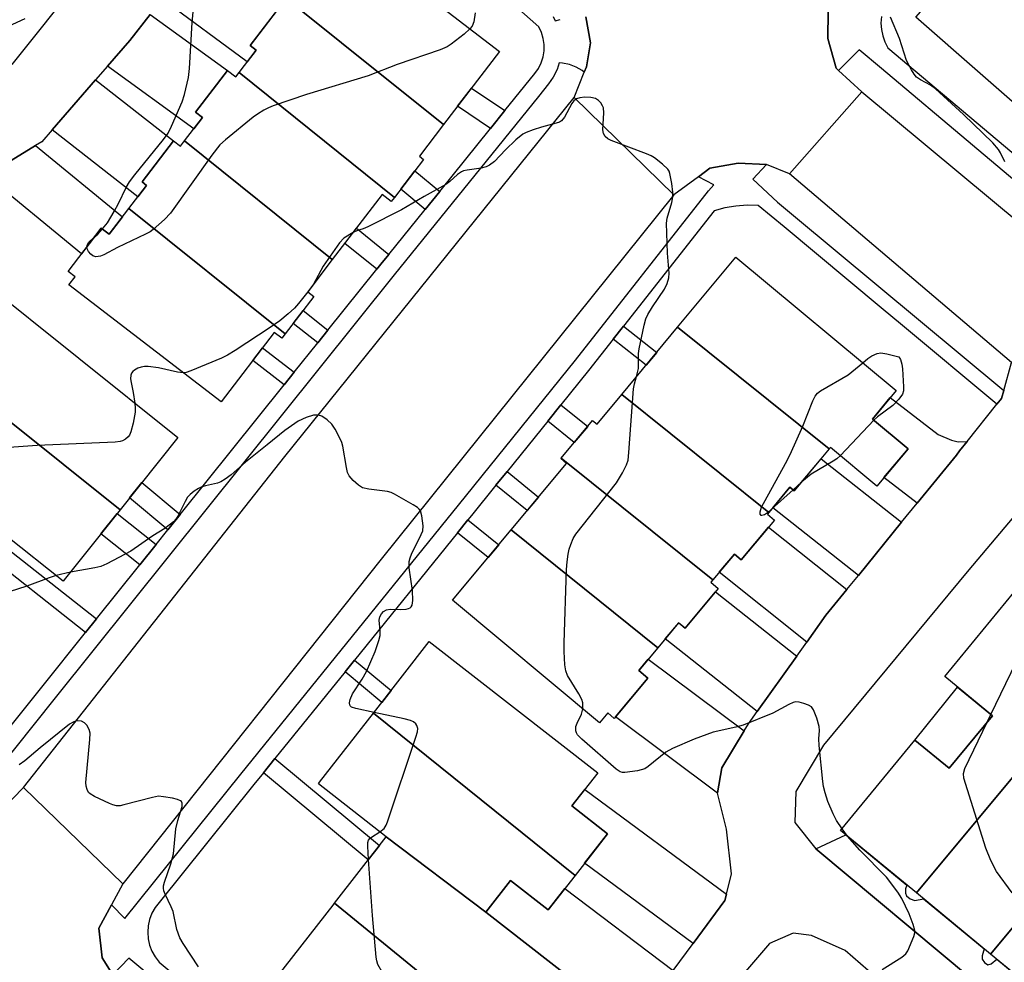
# Model space of a CAD drawing. Units: inches. Extents: x 1261765 to 1267765, y 525453 to 529453.
# Drawn here: x 1262366 to 1262592, y 527489 to 527704 of the extents above; entities that cross this region are included whole.
import ezdxf

# ---------------------------------------------------------------- set-up
doc = ezdxf.new("R2010")
doc.units = ezdxf.units.IN
doc.header["$MEASUREMENT"] = 0
for name, color, linetype in [('BLDG-Footprint', 5, 'Continuous'), ('CULTRL-Pad', 6, 'Continuous'), ('TRANS-Driveway', 251, 'Continuous'), ('TRANS-Non Street Sidewalk', 7, 'Continuous'), ('TRANS-Road', 130, 'Continuous'), ('TRANS-Street Sidewalk', 7, 'Continuous'), ('Undefined', 1, 'Continuous')]:
    doc.layers.add(name, color=color, linetype=linetype)

msp = doc.modelspace()

# ---------------------------------------------------------------- linework, layer by layer
at = {"layer": 'BLDG-Footprint'}
for points, elevation in [([(1262463.39, 527680.13), (1262416.72, 527717.62), (1262422.95, 527725.76), (1262423.76, 527725.14), (1262429.52, 527732.64), (1262476.2, 527696.83)], 502.42), ([(1262646.29, 527671.39), (1262630.37, 527653.19), (1262571.46, 527704.7), (1262593.21, 527729.58), (1262630.64, 527696.86), (1262624.8, 527690.18)], 503.28), ([(1262463.39, 527680.13), (1262457.88, 527672.94), (1262458.86, 527672.19), (1262452.19, 527663.48), (1262416.63, 527692.04), (1262420.55, 527697.15), (1262419.14, 527698.23), (1262427.25, 527708.81), (1262416.36, 527717.16), (1262416.72, 527717.62)], 501.64), ([(1262416.63, 527692.04), (1262452.19, 527663.48), (1262451.45, 527662.53), (1262449.38, 527664.12), (1262437.97, 527649.25), (1262404.14, 527676.42), (1262408.23, 527681.74), (1262406.64, 527682.96), (1262413.97, 527692.52), (1262415.88, 527691.06)], 501.29), ([(1262437.97, 527649.25), (1262432.33, 527641.91), (1262433.72, 527640.84), (1262427.16, 527632.28), (1262391.43, 527660.97), (1262395.46, 527666.23), (1262394.45, 527667.01), (1262401.65, 527676.39), (1262403.21, 527675.2), (1262404.14, 527676.42)], 501.35), ([(1262427.16, 527632.28), (1262426.39, 527631.27), (1262424.68, 527632.58), (1262412.54, 527616.77), (1262377.7, 527643.5), (1262379.1, 527645.32), (1262377.5, 527646.55), (1262385.12, 527656.48), (1262386.92, 527655.1), (1262391.43, 527660.97)], 500.48), ([(1262551.65, 527605.96), (1262516.98, 527633.8), (1262530.32, 527649.81), (1262566.95, 527619.3), (1262561.54, 527612.8), (1262569.68, 527606.02), (1262562.56, 527597.47), (1262551.94, 527606.32)], 501.97), ([(1262389.42, 527592.05), (1262363.37, 527612.96), (1262343.03, 527629.3), (1262349.51, 527637.12), (1262350.47, 527636.34), (1262357.26, 527644.85), (1262402.64, 527608.6)], 501.06), ([(1262551.65, 527605.96), (1262543.66, 527596.38), (1262542.67, 527597.2), (1262537.84, 527591.4), (1262504.18, 527618.43), (1262516.98, 527633.8)], 501.51), ([(1262389.42, 527592.05), (1262376.94, 527576.42), (1262376.37, 527575.7), (1262363.37, 527586.08), (1262360.81, 527588.12), (1262330.38, 527614.03), (1262343.03, 527629.3), (1262363.37, 527612.96)], 500.03), ([(1262537.84, 527591.4), (1262537.52, 527591.02), (1262539.1, 527589.69), (1262531.53, 527580.61), (1262529.95, 527581.93), (1262525.04, 527576.03), (1262490.36, 527603.87), (1262497.53, 527612.47), (1262498.53, 527611.64), (1262504.18, 527618.43)], 500.54), ([(1262525.04, 527576.03), (1262524.57, 527575.47), (1262526.26, 527574.06), (1262518.71, 527564.98), (1262517.2, 527566.23), (1262512.43, 527560.5), (1262478.89, 527587.44), (1262491.56, 527602.65), (1262490.25, 527603.74), (1262490.36, 527603.87)], 499.99), ([(1262512.43, 527560.5), (1262508.08, 527555.28), (1262510.17, 527553.54), (1262502.48, 527544.31), (1262500.97, 527545.58), (1262499.11, 527543.34), (1262465.48, 527571.35), (1262478.89, 527587.44)], 499.83), ([(1262627.01, 527570.91), (1262571.59, 527504.42), (1262554.24, 527518.7), (1262571.27, 527539.39), (1262579.12, 527532.93), (1262588.99, 527544.92), (1262578.09, 527553.9), (1262606.19, 527588.04)], 501.21), ([(1262644, 527556.93), (1262615.57, 527522.82), (1262608, 527529.17), (1262598.24, 527517.55), (1262605.84, 527511.16), (1262588.58, 527490.44), (1262571.59, 527504.42), (1262627.01, 527570.91)], 501.42), ([(1262493.51, 527508.45), (1262447.36, 527545.5), (1262460.16, 527561.93), (1262498.69, 527531.91), (1262492.77, 527524.31), (1262500.92, 527517.96)], 499.59), ([(1262660.98, 527542.95), (1262605.56, 527476.46), (1262588.58, 527490.44), (1262605.84, 527511.16), (1262613.55, 527504.69), (1262623.31, 527516.32), (1262615.57, 527522.82), (1262644, 527556.93)], 501.16), ([(1262493.51, 527508.45), (1262487.36, 527500.56), (1262478.74, 527507.28), (1262473.09, 527500.03), (1262450.3, 527517.24), (1262434.77, 527529.34), (1262435.06, 527529.72), (1262447.36, 527545.5)], 498.74), ([(1262473.09, 527500.03), (1262497.63, 527480.91), (1262496.94, 527480.02), (1262490.98, 527472.37), (1262482.43, 527479.03), (1262476.31, 527471.18), (1262438.49, 527502.08), (1262450.3, 527517.24)], 499.43), ([(1262476.31, 527471.18), (1262484.62, 527464.7), (1262484.42, 527464.44), (1262477.92, 527456.1), (1262469.11, 527462.96), (1262463.39, 527455.63), (1262425.38, 527485.25), (1262438.13, 527501.61), (1262438.49, 527502.08)], 498.4)]:
    msp.add_lwpolyline(points, close=True, dxfattribs=dict(at, elevation=elevation))
at = {"layer": 'CULTRL-Pad'}
msp.add_lwpolyline([(1262588.99, 527544.92), (1262579.12, 527532.93), (1262571.27, 527539.39), (1262580.97, 527551.52)], close=True, dxfattribs=at)
at = {"layer": 'TRANS-Driveway'}
for points in [[(1262399.07, 527708.92), (1262408.4, 527720.86), (1262426.31, 527707.58), (1262419.14, 527698.23), (1262420.55, 527697.15), (1262418.51, 527694.5)], [(1262386.5, 527693.49), (1262391.61, 527699.38), (1262396.27, 527705.34), (1262413.97, 527692.52), (1262406.64, 527682.96), (1262408.23, 527681.74), (1262406.26, 527679.18)], [(1262373.85, 527678.9), (1262383.77, 527690.34), (1262401.65, 527676.39), (1262394.45, 527667.01), (1262395.46, 527666.23), (1262393.45, 527663.6)], [(1262357.69, 527669.31), (1262361.43, 527670.06), (1262370.05, 527675.32), (1262389.93, 527659.02), (1262386.92, 527655.1), (1262385.12, 527656.48), (1262380.57, 527650.55)], [(1262583.24, 527607.68), (1262581.49, 527605.5), (1262580.75, 527604.57), (1262571.8, 527593.57), (1262564.18, 527599.43), (1262569.68, 527606.02), (1262561.54, 527612.8), (1262565.62, 527617.7), (1262576.59, 527609.27), (1262579.62, 527608), (1262581.15, 527607.59)], [(1262568.22, 527589.18), (1262558.33, 527577.03), (1262538.74, 527592.48), (1262542.67, 527597.2), (1262543.66, 527596.38), (1262549.78, 527603.72)], [(1262555.68, 527573.79), (1262550.9, 527567.92), (1262546.51, 527561.78), (1262526.49, 527577.77), (1262529.95, 527581.93), (1262531.53, 527580.61), (1262537.77, 527588.1)], [(1262544.23, 527558.59), (1262535.18, 527545.93), (1262514.14, 527562.55), (1262517.21, 527566.23), (1262518.71, 527564.98), (1262525.63, 527573.29)], [(1262532.21, 527541.53), (1262527.07, 527533.01), (1262526.11, 527527.3), (1262526.12, 527527.27), (1262502.77, 527544.67), (1262510.16, 527553.54), (1262508.08, 527555.28), (1262510.26, 527557.89)], [(1262528.14, 527504.17), (1262527.77, 527502.7), (1262520.5, 527492.89), (1262495.67, 527511.22), (1262500.92, 527517.96), (1262492.77, 527524.31), (1262495.73, 527528.11)], [(1262515.92, 527486.7), (1262507.4, 527475.2), (1262498.34, 527482.07), (1262497.63, 527480.91), (1262473.09, 527500.03), (1262478.74, 527507.28), (1262487.36, 527500.56), (1262491.17, 527505.44)]]:
    msp.add_lwpolyline(points, close=True, dxfattribs=at)
msp.add_lwpolyline([(1262619.86, 527455.02), (1262548.61, 527514.48), (1262555.47, 527517.69), (1262569.45, 527506.18), (1262569.07, 527505.39), (1262569.11, 527504.41), (1262569.32, 527503.79), (1262570.18, 527503.08), (1262571.23, 527502.7), (1262573.21, 527503.09), (1262587.12, 527491.64), (1262586.63, 527490.07), (1262586.65, 527489.25), (1262587.21, 527488.5), (1262587.92, 527487.97), (1262588.72, 527488.21), (1262590.03, 527489.25), (1262603.29, 527478.34)], dxfattribs=at)
at = {"layer": 'TRANS-Non Street Sidewalk'}
for points in [[(1262477.45, 527683.34), (1262474.16, 527679.25), (1262466.61, 527684.33), (1262469.8, 527688.48)], [(1262462.54, 527664.86), (1262459.21, 527660.75), (1262453.62, 527665.36), (1262456.85, 527669.56)], [(1262450.9, 527650.46), (1262449.09, 527648.21), (1262448.17, 527647.07), (1262440.82, 527652.97), (1262443.47, 527656.42)], [(1262436.98, 527633.12), (1262434.63, 527630.19), (1262428.98, 527634.65), (1262431.27, 527637.64)], [(1262502.21, 527631.04), (1262504.56, 527634.03), (1262512.18, 527628.03), (1262509.75, 527625.11)], [(1262429.25, 527623.49), (1262426.95, 527620.63), (1262419.76, 527626.17), (1262421.99, 527629.08)], [(1262487.25, 527612.34), (1262490.27, 527616.08), (1262496.41, 527611.13), (1262493.33, 527607.43)], [(1262475.39, 527597.65), (1262477.94, 527600.81), (1262485.17, 527594.97), (1262482.57, 527591.86)], [(1262403.18, 527591), (1262400.36, 527587.49), (1262391.59, 527594.76), (1262394.4, 527598.27)], [(1262397.64, 527584.11), (1262393.9, 527579.45), (1262385.04, 527586.56), (1262388.77, 527591.23)], [(1262466.62, 527586.79), (1262468.99, 527589.72), (1262476.04, 527584.02), (1262473.62, 527581.12)], [(1262383.98, 527567.08), (1262381.48, 527563.96), (1262356.96, 527583.31), (1262359.46, 527586.43)], [(1262440.88, 527554.98), (1262443.01, 527557.62), (1262451.4, 527550.69), (1262449.32, 527548.01)], [(1262422.22, 527531.92), (1262424.84, 527535.15), (1262448.75, 527515.24), (1262446.19, 527511.96)]]:
    msp.add_lwpolyline(points, close=True, dxfattribs=at)
at = {"layer": 'TRANS-Road'}
for points in [[(1262364.7, 527693.85), (1262396.62, 527733.79)], [(1262396.27, 527705.34), (1262391.61, 527699.38), (1262386.5, 527693.49), (1262383.77, 527690.34), (1262373.85, 527678.9), (1262371.52, 527676.22), (1262370.05, 527675.32), (1262361.43, 527670.06)], [(1262551.39, 527706.02), (1262551.36, 527699.86), (1262553.26, 527693.01), (1262553.81, 527692.51), (1262559.1, 527687.64), (1262542.56, 527668.91), (1262537.31, 527671.03), (1262530.79, 527671.33), (1262524.34, 527670.16), (1262521.71, 527668.22), (1262516.13, 527664.09), (1262493.27, 527686.31), (1262495.62, 527692.09), (1262496.14, 527693.38), (1262497.05, 527698.81), (1262495.99, 527704.81)], [(1262515.92, 527486.7), (1262520.5, 527492.89), (1262527.77, 527502.7), (1262528.14, 527504.17), (1262529.32, 527508.83), (1262528.18, 527518.98), (1262526.12, 527527.27), (1262526.11, 527527.3), (1262527.07, 527533.01), (1262532.21, 527541.53), (1262533.15, 527543.08), (1262535.18, 527545.93), (1262544.23, 527558.59), (1262546.51, 527561.78), (1262550.9, 527567.92), (1262555.68, 527573.79), (1262558.33, 527577.03), (1262568.22, 527589.18), (1262571.8, 527593.57), (1262580.75, 527604.57), (1262581.49, 527605.5), (1262583.24, 527607.68), (1262590.04, 527616.18), (1262590.77, 527617.09), (1262591.08, 527617.48), (1262591.58, 527619.31), (1262593.33, 527625.75)], [(1262605.03, 527603.7), (1262583.56, 527578.33), (1262550.34, 527538.22), (1262543.99, 527527.6), (1262543.78, 527520.55), (1262548.61, 527514.48), (1262619.86, 527455.02)], [(1262362.38, 527523.44), (1262367.34, 527528.55), (1262390.04, 527506.5), (1262387.43, 527501.7), (1262384.53, 527496.36), (1262385.28, 527489.6), (1262387.75, 527485.71), (1262389.72, 527482.61), (1262378.79, 527458.62), (1262371.19, 527462.97), (1262370.46, 527463.21), (1262365.33, 527464.85)], [(1262560.56, 527486.68), (1262555.31, 527491.24), (1262547.62, 527494.66), (1262543.38, 527495.21), (1262537.98, 527492.86), (1262526.59, 527479.55)]]:
    msp.add_lwpolyline(points, dxfattribs=at)
for points in [[(1262625.2, 527632.65), (1262649.21, 527612.22), (1262650.99, 527610.7), (1262726.3, 527548.18), (1262799.19, 527486.92), (1262854.22, 527440.27), (1262839.51, 527421.85), (1262839.26, 527422.05), (1262790.5, 527461.28), (1262765.5, 527482.86), (1262673.96, 527558.47), (1262612.76, 527608.62), (1262593.33, 527625.75), (1262542.56, 527668.91), (1262559.1, 527687.64)], [(1262516.13, 527664.09), (1262449.13, 527580.75), (1262390.04, 527506.5), (1262367.34, 527528.55), (1262427.07, 527604.2), (1262493.27, 527686.31)]]:
    msp.add_lwpolyline(points, close=True, dxfattribs=at)
at = {"layer": 'TRANS-Street Sidewalk'}
for points in [[(1262357.78, 527534.4), (1262371.5, 527551.52), (1262381.48, 527563.96), (1262383.98, 527567.08), (1262393.9, 527579.45), (1262397.64, 527584.11), (1262400.36, 527587.49), (1262403.18, 527591), (1262426.95, 527620.63), (1262429.25, 527623.49), (1262434.63, 527630.19), (1262436.98, 527633.12), (1262448.17, 527647.07), (1262449.09, 527648.21), (1262450.9, 527650.46), (1262459.21, 527660.75), (1262462.54, 527664.86), (1262474.16, 527679.25), (1262477.45, 527683.34), (1262484.3, 527691.82), (1262485.12, 527692.98), (1262485.75, 527694.25), (1262486.19, 527695.6), (1262486.42, 527697), (1262486.43, 527698.42), (1262486.24, 527699.83), (1262485.84, 527701.19), (1262485.25, 527702.48), (1262453.04, 527731.01)], [(1262495.99, 527704.81), (1262497.05, 527698.81), (1262496.14, 527693.38), (1262495.62, 527692.09), (1262495.15, 527692.47), (1262493.75, 527693.28), (1262492.24, 527693.87), (1262490.65, 527694.21), (1262489.89, 527694.25), (1262489.4, 527692.76), (1262488.51, 527690.97), (1262487.45, 527689.45), (1262485.11, 527686.55), (1262452.15, 527645.74), (1262374.57, 527549.06), (1262360.67, 527531.72)], [(1262488.47, 527704.88), (1262488.95, 527703.85), (1262490.08, 527704.15)], [(1262563.6, 527704.84), (1262563.5, 527703.36), (1262563.6, 527701.88), (1262563.9, 527700.43), (1262564.39, 527699.03), (1262565.08, 527697.71), (1262629.05, 527643.86), (1262638.56, 527635.78), (1262636.89, 527634.13), (1262636.55, 527633.8), (1262634.14, 527633.56), (1262626.1, 527640.38), (1262563.6, 527692.99), (1262558.5, 527697.26), (1262553.81, 527692.51), (1262553.26, 527693.01), (1262551.36, 527699.86), (1262551.39, 527706.02)], [(1262423.04, 527463.13), (1262391.4, 527489.49), (1262387.75, 527485.71), (1262385.28, 527489.6), (1262384.53, 527496.36), (1262387.43, 527501.7), (1262390.49, 527498.56), (1262417.06, 527531.6), (1262466.83, 527593.11), (1262493.62, 527626.29), (1262524.06, 527664.95), (1262525.25, 527666.36), (1262521.71, 527668.22), (1262524.34, 527670.16), (1262530.79, 527671.33), (1262537.31, 527671.03), (1262534.18, 527667.66), (1262539.81, 527662.4), (1262543.48, 527659.33), (1262591.58, 527619.31), (1262591.08, 527617.48), (1262590.77, 527617.09), (1262590.04, 527616.18), (1262568.44, 527634.16), (1262563.57, 527638.21), (1262541.31, 527656.73), (1262535.41, 527661.65), (1262532.86, 527661.7), (1262530.32, 527661.51), (1262527.8, 527661.08), (1262525.34, 527660.43), (1262504.56, 527634.03), (1262502.21, 527631.04), (1262496.59, 527623.92), (1262490.27, 527616.08), (1262487.25, 527612.34), (1262477.94, 527600.81), (1262475.39, 527597.65), (1262469.79, 527590.71), (1262468.99, 527589.72), (1262466.62, 527586.79), (1262443.01, 527557.62), (1262440.88, 527554.98), (1262424.84, 527535.15), (1262422.22, 527531.92), (1262420.03, 527529.21), (1262398.35, 527502.26), (1262397.44, 527501.08), (1262396.7, 527499.78), (1262396.17, 527498.38), (1262395.84, 527496.92), (1262395.73, 527495.43), (1262395.85, 527493.94), (1262396.17, 527492.48), (1262396.71, 527491.08), (1262397.45, 527489.78), (1262398.37, 527488.6), (1262425.45, 527466.03)]]:
    msp.add_lwpolyline(points, dxfattribs=at)
at = {"layer": 'Undefined'}
for p, q in [((1262433.69, 527643.68, 500), (1262432.39, 527641.86, 500)), ((1262561.86, 527612.54, 502), (1262554.2, 527604.44, 502)), ((1262543.41, 527596.58, 502), (1262538.47, 527592.17, 502)), ((1262545.41, 527598.47, 502), (1262543.41, 527596.58, 502)), ((1262378.03, 527577.78, 498), (1262374.75, 527576.99, 498)), ((1262587.82, 527543.5, 502), (1262588.64, 527545.21, 502)), ((1262555.81, 527517.41, 500), (1262554.58, 527519.1, 500))]:
    msp.add_line(p, q, dxfattribs=at)
for points, elevation in [([(1262385.41, 527656.26), (1262386.52, 527657.67), (1262388.05, 527660.25), (1262389.06, 527662.08), (1262390.82, 527665.78), (1262391.55, 527667.04), (1262392.8, 527668.68), (1262399.36, 527676.72), (1262400.38, 527678.17), (1262401.16, 527679.74), (1262403.65, 527685.37), (1262404.16, 527687.01), (1262405.07, 527690.89), (1262405.26, 527692.95), (1262405.93, 527703.51), (1262406.32, 527707.53)], 502), ([(1262470.66, 527705.7), (1262470.33, 527703.67), (1262469.93, 527702.61), (1262469.45, 527702.01)], 502), ([(1262591.83, 527671.6), (1262590.82, 527673.69), (1262590.37, 527674.45), (1262589.08, 527675.93), (1262582.37, 527682.45), (1262575.99, 527688.28), (1262574.83, 527689.16), (1262572.55, 527690.35), (1262571.66, 527691), (1262571.12, 527691.68), (1262570.48, 527692.69), (1262569.37, 527694.79), (1262567.76, 527699.8), (1262565.71, 527704.71)], 502), ([(1262367.63, 527704.33), (1262361.89, 527701.72)], 502), ([(1262469.45, 527702.01), (1262468.12, 527700.85), (1262465.18, 527698.52), (1262464.21, 527697.93), (1262462.66, 527697.22), (1262452.81, 527693.88), (1262446.2, 527691.29), (1262432.07, 527687), (1262424.44, 527684.42), (1262423.34, 527683.96), (1262422.32, 527683.42), (1262420.82, 527682.52), (1262419.88, 527681.83), (1262413.51, 527676.68), (1262412.25, 527675.5), (1262410.41, 527673.13), (1262400.97, 527659.86), (1262399.57, 527658.4), (1262396.97, 527656.13), (1262396.26, 527655.64), (1262395.22, 527655.08), (1262388.81, 527651.99), (1262385.72, 527650.35), (1262384.93, 527650.04), (1262383.87, 527649.93), (1262383.15, 527650.16), (1262382.73, 527650.49), (1262382.2, 527651.13), (1262381.93, 527651.59), (1262381.8, 527652.16)], 502), ([(1262507.6, 527622.53), (1262508.05, 527624.39), (1262508.05, 527627.75), (1262508.18, 527628.89), (1262509.29, 527634.3), (1262509.66, 527635.69), (1262510.14, 527636.74), (1262511.19, 527638.49), (1262514, 527642.52), (1262514.58, 527643.76), (1262514.97, 527645.06), (1262515.01, 527646.18), (1262514.67, 527650.77), (1262514.44, 527657.63), (1262514.59, 527658.77), (1262515.64, 527662.32), (1262515.89, 527663.58), (1262515.89, 527664.69), (1262515.62, 527666.69), (1262515.2, 527668.94), (1262515.03, 527669.46), (1262514.75, 527669.93), (1262513.54, 527671.11), (1262511.7, 527672.52), (1262510.95, 527672.97), (1262509.87, 527673.45), (1262501.77, 527676.53), (1262500.99, 527676.91), (1262500.37, 527677.42), (1262500, 527678.1), (1262499.88, 527678.93), (1262500.06, 527682.8), (1262499.99, 527683.95), (1262499.81, 527684.45), (1262499.39, 527685.11), (1262498.84, 527685.68), (1262498.21, 527686.11), (1262497.14, 527686.35), (1262495.71, 527686.38), (1262494.58, 527686.25), (1262493.85, 527685.99), (1262493.26, 527685.59), (1262492.78, 527684.99), (1262491.12, 527681.86), (1262490.43, 527681), (1262489.97, 527680.72), (1262489.2, 527680.43), (1262485.84, 527679.54), (1262483.93, 527678.93), (1262482.34, 527678.33), (1262481.58, 527677.95), (1262479.99, 527676.65), (1262477.61, 527674.39), (1262475.05, 527671.73), (1262473.95, 527670.87), (1262473.15, 527670.5), (1262472.02, 527670.14), (1262468.82, 527669.74), (1262467.98, 527669.54), (1262467.49, 527669.33), (1262466.58, 527668.74), (1262464.84, 527667.14), (1262463.91, 527666.44), (1262459, 527663.72), (1262453.77, 527660.67), (1262446.07, 527656.76), (1262445, 527656.31), (1262443.75, 527655.95), (1262442.72, 527655.44)], 500), ([(1262383.43, 527654.28), (1262384.29, 527655.04), (1262385.41, 527656.26)], 502), ([(1262442.72, 527655.44), (1262440.59, 527654.18), (1262439.6, 527653.12), (1262435.87, 527647.74), (1262433.69, 527643.68)], 500), ([(1262381.8, 527652.16), (1262381.94, 527652.74), (1262382.2, 527653.15), (1262383.43, 527654.28)], 502), ([(1262432.39, 527641.86), (1262430.23, 527639.21), (1262429.28, 527638.18), (1262427.87, 527636.88), (1262425.94, 527635.27), (1262423.75, 527633.71), (1262415.75, 527628.46), (1262413.96, 527627.37), (1262412.64, 527626.75), (1262405.61, 527623.82), (1262404.51, 527623.47), (1262403.91, 527623.39)], 500), ([(1262559.31, 527625.67), (1262560.46, 527626.62), (1262561.4, 527627.27), (1262562.65, 527627.81), (1262563.44, 527627.93), (1262564.82, 527627.73), (1262567.6, 527627.01), (1262567.97, 527626.38), (1262568.25, 527625.34), (1262568.39, 527624.29), (1262568.68, 527620.14), (1262568.65, 527619.28), (1262568.43, 527618.5), (1262567.6, 527617.36), (1262566.19, 527615.89), (1262562.7, 527613.28), (1262561.86, 527612.54)], 502), ([(1262403.91, 527623.39), (1262402.51, 527623.51), (1262398.22, 527624.5), (1262395.82, 527624.82), (1262395.01, 527624.82), (1262394.21, 527624.69), (1262393.44, 527624.4), (1262392.73, 527624.01), (1262392.33, 527623.69), (1262392.04, 527623.29), (1262391.87, 527622.81), (1262391.79, 527622.02), (1262391.91, 527621.16), (1262392.42, 527618.89), (1262392.8, 527616.46)], 500), ([(1262538.47, 527592.17), (1262537.51, 527591.36), (1262536.83, 527590.91), (1262536.27, 527590.74), (1262536.09, 527590.77), (1262535.87, 527591.02), (1262535.82, 527591.6), (1262536.18, 527592.63), (1262541.67, 527602.61), (1262542.7, 527604.69), (1262545.64, 527611.15), (1262547.94, 527617), (1262548.45, 527618.05), (1262548.97, 527618.72), (1262549.64, 527619.23), (1262555.98, 527622.91), (1262559.31, 527625.67)], 502), ([(1262495.26, 527546.55), (1262495.28, 527547.88), (1262495.05, 527548.67), (1262494.38, 527549.92), (1262491.79, 527554.15), (1262491.39, 527555.21), (1262491.2, 527556.58), (1262491, 527559.62), (1262490.99, 527561.62), (1262491.54, 527578.36), (1262491.67, 527580.14), (1262491.91, 527581.89), (1262492.15, 527583.04), (1262492.53, 527584.14), (1262493.11, 527585.48), (1262493.67, 527586.5), (1262502.96, 527598.2), (1262504.37, 527600.47), (1262505.31, 527602.3), (1262505.62, 527603.4), (1262505.84, 527605.14), (1262506.9, 527619.69), (1262507.1, 527620.86), (1262507.6, 527622.53)], 500), ([(1262392.8, 527616.46), (1262392.9, 527615.25), (1262392.86, 527614.4), (1262392.37, 527611.84), (1262391.89, 527609.88), (1262391.56, 527609.12), (1262391.25, 527608.71), (1262390.66, 527608.19), (1262389.99, 527607.81), (1262389.44, 527607.66), (1262388.28, 527607.53), (1262370.47, 527606.72), (1262353.27, 527605.53)], 500), ([(1262447.51, 527545.69), (1262443.38, 527546.57), (1262442.38, 527546.92), (1262442.05, 527547.21), (1262441.97, 527547.4), (1262441.93, 527547.87), (1262442.08, 527548.66), (1262442.62, 527549.98), (1262444.76, 527553.32), (1262445.76, 527555.03), (1262447.78, 527559.63), (1262448.63, 527562.18), (1262448.9, 527563.33), (1262448.93, 527564.43), (1262448.68, 527566.82), (1262448.83, 527567.55), (1262449.21, 527568.23), (1262449.71, 527568.81), (1262450.35, 527569.18), (1262451.17, 527569.29), (1262453.53, 527569.24), (1262454.89, 527569.33), (1262455.38, 527569.44), (1262455.8, 527569.63), (1262456.04, 527569.87), (1262456.23, 527570.24), (1262456.37, 527571.28), (1262456.32, 527573.57), (1262455.58, 527578.8), (1262455.55, 527580.22), (1262455.77, 527581.05), (1262456.12, 527581.86), (1262458.33, 527586.41), (1262458.64, 527587.21), (1262458.76, 527588.34), (1262458.47, 527590.7), (1262458.14, 527591.78), (1262457.85, 527592.22), (1262457.44, 527592.58), (1262456.49, 527593.19), (1262452.19, 527595.62), (1262451.41, 527595.98), (1262450.6, 527596.23), (1262446.29, 527596.8), (1262444.9, 527597.1), (1262443.96, 527597.64), (1262442.72, 527598.78), (1262441.83, 527599.84), (1262441.48, 527600.59), (1262441.22, 527601.7), (1262440.4, 527606.59), (1262440.15, 527607.41), (1262439.69, 527608.44), (1262438.64, 527610.45), (1262437.87, 527611.63), (1262436.8, 527612.62), (1262435.58, 527613.42), (1262434.78, 527613.67), (1262433.67, 527613.67), (1262432.02, 527613.15), (1262430.17, 527612.28), (1262427.08, 527610.17), (1262423.09, 527606.9), (1262418.07, 527602.95), (1262414.8, 527600.07), (1262413.42, 527599.03), (1262412.44, 527598.44), (1262411.67, 527598.11), (1262408.92, 527597.54), (1262408.12, 527597.3), (1262407.34, 527596.92), (1262406.35, 527596.28), (1262405.42, 527595.57), (1262404.85, 527594.94), (1262404.27, 527593.95), (1262402.63, 527590.58), (1262402.18, 527589.89), (1262401.63, 527589.28), (1262399.64, 527587.76), (1262396.94, 527586.11), (1262391.89, 527582.6), (1262386.39, 527579.7), (1262385.04, 527579.11), (1262383.65, 527578.78), (1262378.03, 527577.78)], 498), ([(1262554.2, 527604.44), (1262553.38, 527603.72), (1262552.53, 527603.13), (1262547.51, 527600.17), (1262545.41, 527598.47)], 502), ([(1262374.75, 527576.99), (1262373.22, 527576.49), (1262368.07, 527574.56), (1262359.94, 527571.95), (1262358.88, 527571.51), (1262357.66, 527570.75), (1262356.3, 527569.67), (1262353.21, 527566.41), (1262351.55, 527564.79), (1262349.71, 527563.45), (1262348.48, 527562.75), (1262347.15, 527562.29), (1262345.48, 527561.92), (1262339.33, 527561.22)], 498), ([(1262588.64, 527545.21), (1262596.71, 527561.92)], 502), ([(1262554.58, 527519.1), (1262553.35, 527520.98), (1262552.59, 527522.5), (1262551.33, 527525.36), (1262550.72, 527527.31), (1262550.36, 527528.74), (1262550.18, 527529.91), (1262549.35, 527538.18), (1262549.28, 527539.66), (1262549.41, 527541.61), (1262549.36, 527542.45), (1262548.81, 527544.41), (1262548.06, 527546.3), (1262547.6, 527546.97), (1262546.93, 527547.4), (1262545.88, 527547.78), (1262544.78, 527548.05), (1262543.97, 527548.09), (1262543.43, 527547.97), (1262542.38, 527547.49), (1262538.72, 527545.54), (1262531.98, 527542.8), (1262530.3, 527542.3), (1262525.11, 527541.16), (1262520.79, 527539.56), (1262515.81, 527537.46), (1262514.27, 527536.61), (1262510.26, 527533.31), (1262509.44, 527532.8), (1262507.77, 527532.38), (1262504.9, 527531.98), (1262504.36, 527532), (1262503.85, 527532.15), (1262502.9, 527532.76), (1262495.03, 527539.57), (1262494.04, 527540.61), (1262493.81, 527541.05), (1262493.69, 527541.5), (1262493.72, 527542.46), (1262493.99, 527543.25), (1262494.95, 527545.34), (1262495.26, 527546.55)], 500), ([(1262448.85, 527518.37), (1262449.85, 527519.17), (1262450.29, 527519.9), (1262450.62, 527520.72), (1262457.11, 527540.08), (1262457.44, 527541.23), (1262457.51, 527542.03), (1262457.34, 527542.71), (1262457.11, 527543.07), (1262456.55, 527543.52), (1262455.84, 527543.84), (1262454.43, 527544.21), (1262447.51, 527545.69)], 498), ([(1262407.32, 527487.56), (1262403.82, 527492.9), (1262403.1, 527494.16), (1262402.38, 527496.09), (1262401.55, 527500.21), (1262401.12, 527501.27), (1262399.71, 527504.15), (1262399.41, 527504.94), (1262399.32, 527505.48), (1262399.35, 527506.03), (1262399.56, 527506.86), (1262401.03, 527511.07), (1262401.62, 527513.33), (1262402.18, 527519.06), (1262402.66, 527521.01), (1262403.62, 527524.16), (1262403.61, 527524.94), (1262403.44, 527525.36), (1262403.27, 527525.52), (1262402.58, 527525.83), (1262401.44, 527526.09), (1262399.37, 527526.44), (1262398.19, 527526.52), (1262396.8, 527526.27), (1262390.27, 527524.55), (1262389.42, 527524.38), (1262388.58, 527524.35), (1262387.78, 527524.54), (1262386.98, 527524.87), (1262383.56, 527526.49), (1262382.59, 527527.06), (1262382.2, 527527.42), (1262381.85, 527528.07), (1262381.65, 527528.81), (1262381.6, 527529.65), (1262382.52, 527539.52), (1262382.54, 527541), (1262382.32, 527541.8), (1262381.78, 527542.76), (1262381.26, 527543.35), (1262380.57, 527543.68), (1262379.76, 527543.75), (1262379.21, 527543.69), (1262378.67, 527543.5), (1262377.81, 527543), (1262371.11, 527537.6), (1262367.6, 527534.67), (1262366.31, 527533.75)], 496), ([(1262593.5, 527504.48), (1262589.96, 527509.31), (1262588.6, 527511.84), (1262587.47, 527514.63), (1262582.48, 527530.64), (1262582.35, 527531.76), (1262582.65, 527532.85), (1262587.82, 527543.5)], 502), ([(1262446.26, 527512.05), (1262446.06, 527515.11), (1262446.11, 527515.96), (1262446.26, 527516.46), (1262446.55, 527516.84), (1262446.93, 527517.18), (1262448.85, 527518.37)], 498), ([(1262563.74, 527486.92), (1262568.3, 527489.72), (1262569.17, 527490.47), (1262569.64, 527491.19), (1262571.01, 527494.48), (1262571.22, 527495.31), (1262571.23, 527495.86), (1262570.88, 527497.22), (1262569.95, 527499.66), (1262568.28, 527503.13), (1262567.38, 527504.58), (1262564.77, 527508.01), (1262558.68, 527514.24), (1262555.81, 527517.41)], 500), ([(1262468.97, 527462.8), (1262468.59, 527463.78), (1262468.07, 527464.76), (1262467.62, 527465.45), (1262467.04, 527466.13), (1262456.19, 527476.77), (1262454.75, 527478.28), (1262453.74, 527479.7), (1262449.56, 527486.08), (1262448.39, 527488.07), (1262448.14, 527488.88), (1262448.02, 527489.71), (1262447.14, 527499.26), (1262446.26, 527512.05)], 498)]:
    msp.add_lwpolyline(points, dxfattribs=dict(at, elevation=elevation))

doc.saveas('drawing.dxf')
